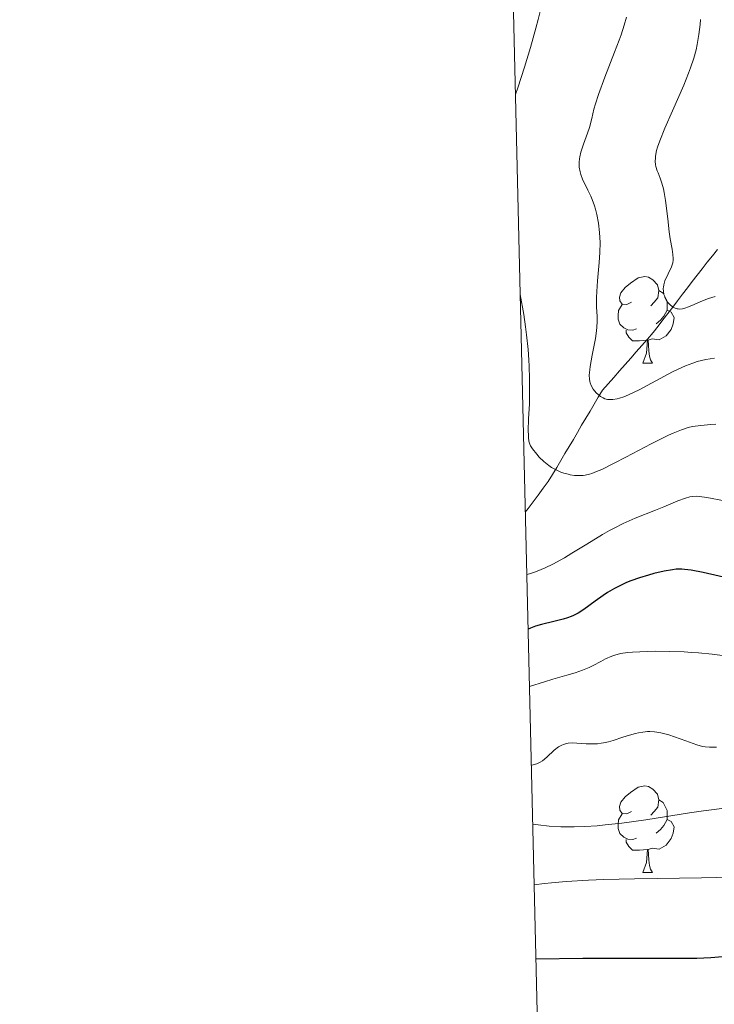
# Model space of a CAD drawing. Units: metres. Extents: x 660482 to 665007, y 4757677 to 4760753.
# Drawn here: x 661365 to 661446, y 4758237 to 4758351 of the extents above; entities that cross this region are included whole.
import ezdxf

# ---------------------------------------------------------------- set-up
doc = ezdxf.new("R2010")
doc.units = ezdxf.units.M
doc.header["$MEASUREMENT"] = 0
doc.linetypes.add('DGN Style 3', pattern=[76.32702, 54.5193, -21.80772])
for name, color, linetype, lineweight in [('Carátula', 7, 'Continuous', 0), ('Elementos auxiliares', 7, 'Continuous', 0), ('Entidades rústicas y varios', 7, 'Continuous', 0), ('Hidrografía', 7, 'Continuous', 0), ('Relieve y altimetría', 7, 'Continuous', 0)]:
    doc.layers.add(name, color=color, linetype=linetype, lineweight=lineweight)

msp = doc.modelspace()

# ---------------------------------------------------------------- linework, layer by layer
at = {"layer": 'Carátula', "color": 7, "linetype": 'Continuous', "lineweight": 0}
msp.add_3dface([(660552.85, 4757677.49), (665006.59, 4757783.55), (664935.88, 4760752.72), (660482.14, 4760646.65)], dxfattribs=at)
at = {"layer": 'Elementos auxiliares', "color": 250, "linetype": 'Continuous', "lineweight": 0}
msp.add_3dface([(661428.65, 4758092.2), (661374.05, 4760405.55), (664771.32, 4760486.49), (664827.08, 4758173.13)], dxfattribs=at)
at = {"layer": 'Entidades rústicas y varios', "color": 92, "linetype": 'Continuous', "lineweight": 0, "flags": 128}
for points in [[(661436.19, 4758318.1), (661435.66, 4758317.83), (661435.13, 4758317.88), (661434.86, 4758318.26), (661434.81, 4758318.68), (661434.97, 4758319.2), (661435.45, 4758319.8), (661436.08, 4758320.32), (661436.98, 4758320.91), (661437.73, 4758321.07), (661438.16, 4758321.02), (661438.68, 4758320.7), (661439.22, 4758320.12), (661439.38, 4758319.48), (661439.26, 4758318.62), (661438.84, 4758318.1), (661438.42, 4758317.67)], [(661439.38, 4758319.48), (661439.85, 4758319.16), (661440.16, 4758318.52), (661440.32, 4758318.2), (661440.32, 4758317.62), (661440.32, 4758317.2), (661439.96, 4758316.5), (661439.54, 4758316.02), (661439.06, 4758315.6)], [(661436.78, 4758315.02), (661436.35, 4758314.86), (661435.76, 4758314.92), (661435.29, 4758315.12), (661434.86, 4758315.55), (661434.65, 4758316.14), (661434.65, 4758316.56), (661434.7, 4758317.14), (661435.13, 4758317.83)], [(661440.32, 4758317.2), (661440.78, 4758316.94), (661441.12, 4758316.33), (661441.02, 4758315.6), (661440.8, 4758314.96), (661440.22, 4758314.22), (661439.42, 4758313.74), (661438.58, 4758313.85), (661438.14, 4758313.72)], [(661438.04, 4758313.72), (661437.14, 4758313.64), (661436.3, 4758313.64), (661435.88, 4758314.06), (661435.56, 4758314.54), (661435.56, 4758314.86)], [(661437.49, 4758311.04), (661437.92, 4758312.2), (661438.04, 4758313.72), (661438.14, 4758313.72), (661438.18, 4758313.14), (661438.22, 4758312.45), (661438.28, 4758311.84), (661438.4, 4758311.44), (661438.62, 4758311.04)], [(661437.49, 4758311.04), (661438.62, 4758311.04)], [(661436.19, 4758259.1), (661435.66, 4758258.84), (661435.13, 4758258.89), (661434.86, 4758259.26), (661434.81, 4758259.69), (661434.97, 4758260.21), (661435.45, 4758260.8), (661436.08, 4758261.33), (661436.98, 4758261.92), (661437.73, 4758262.08), (661438.16, 4758262.02), (661438.68, 4758261.71), (661439.22, 4758261.12), (661439.38, 4758260.48), (661439.26, 4758259.63), (661438.84, 4758259.1), (661438.42, 4758258.68)], [(661439.38, 4758260.48), (661439.85, 4758260.17), (661440.16, 4758259.53), (661440.32, 4758259.21), (661440.32, 4758258.63), (661440.32, 4758258.2), (661439.96, 4758257.51), (661439.54, 4758257.03), (661439.06, 4758256.61)], [(661436.78, 4758256.02), (661436.35, 4758255.86), (661435.76, 4758255.92), (661435.29, 4758256.13), (661434.86, 4758256.56), (661434.65, 4758257.14), (661434.65, 4758257.56), (661434.7, 4758258.15), (661435.13, 4758258.84)], [(661440.32, 4758258.2), (661440.78, 4758257.95), (661441.12, 4758257.34), (661441.02, 4758256.61), (661440.8, 4758255.97), (661440.22, 4758255.23), (661439.42, 4758254.75), (661438.58, 4758254.86), (661438.14, 4758254.73)], [(661438.04, 4758254.73), (661437.14, 4758254.64), (661436.3, 4758254.64), (661435.88, 4758255.07), (661435.56, 4758255.55), (661435.56, 4758255.86)], [(661437.49, 4758252.04), (661437.92, 4758253.2), (661438.04, 4758254.73), (661438.14, 4758254.73), (661438.18, 4758254.14), (661438.22, 4758253.46), (661438.28, 4758252.84), (661438.4, 4758252.44), (661438.62, 4758252.04)], [(661437.49, 4758252.04), (661438.62, 4758252.04)]]:
    msp.add_lwpolyline(points, dxfattribs=at)
at = {"layer": 'Hidrografía', "color": 142, "linetype": 'DGN Style 3', "lineweight": 13}
for points in [[(661446.16, 4758324.22, 1176.73), (661445.57, 4758323.48, 1177.19), (661444.98, 4758322.73, 1177.74), (661444.39, 4758321.99, 1178.25), (661443.81, 4758321.24, 1178.82), (661443.24, 4758320.5, 1179.11), (661442.67, 4758319.76, 1179.09), (661442.11, 4758319.02, 1179.11), (661441.54, 4758318.28, 1179.34), (661440.98, 4758317.54, 1180.09), (661440.41, 4758316.8, 1180.85), (661439.84, 4758316.06, 1181.5), (661439.28, 4758315.32, 1182.13), (661438.71, 4758314.58, 1182.17), (661438.06, 4758313.84, 1182.12), (661437.41, 4758313.1, 1182.21), (661436.75, 4758312.36, 1182.55)], [(661436.75, 4758312.36, 1182.55), (661436.1, 4758311.62, 1182.86), (661435.45, 4758310.88, 1183.22), (661434.79, 4758310.14, 1183.6), (661434.14, 4758309.4, 1183.93), (661433.49, 4758308.66, 1184.29), (661432.83, 4758307.92, 1184.68), (661432.35, 4758307.1, 1185.11), (661431.87, 4758306.29, 1185.52), (661431.39, 4758305.48, 1185.94), (661430.9, 4758304.66, 1186.39), (661430.42, 4758303.85, 1186.77), (661429.94, 4758303.03, 1187.2), (661429.46, 4758302.22, 1187.91), (661428.97, 4758301.41, 1188.38), (661428.49, 4758300.59, 1188.87), (661428.01, 4758299.78, 1189.37), (661427.53, 4758298.97, 1189.81), (661427.05, 4758298.15, 1190.18), (661426.56, 4758297.34, 1190.54), (661425.98, 4758296.55, 1190.93), (661425.39, 4758295.77, 1191.17), (661424.8, 4758294.99, 1191.54), (661424.21, 4758294.2, 1192.08), (661423.89, 4758293.78, 1192.33)]]:
    msp.add_polyline3d(points, dxfattribs=at)
at = {"layer": 'Relieve y altimetría', "color": 36, "linetype": 'Continuous', "lineweight": 0, "flags": 128}
for points, elevation in [([(661422.75, 4758342.17), (661423.02, 4758342.93), (661423.81, 4758345.35), (661424.48, 4758347.59), (661425.13, 4758349.83), (661425.4, 4758350.85), (661425.63, 4758351.77), (661425.97, 4758353.3), (661426.16, 4758354.52), (661426.22, 4758355.21), (661426.24, 4758355.63), (661426.23, 4758356.42), (661426.2, 4758356.85), (661426.11, 4758357.72), (661425.96, 4758358.58), (661425.84, 4758359.15), (661425.54, 4758360.28), (661425.12, 4758361.54), (661424.5, 4758363.27), (661424.18, 4758364.2), (661423.52, 4758366.3), (661423.07, 4758367.61), (661422.47, 4758369.17), (661422.09, 4758370.07)], 1190), ([(661431.31, 4758309.67), (661431.35, 4758310.28), (661431.4, 4758310.64), (661431.63, 4758311.96), (661432.01, 4758313.91), (661432.14, 4758314.8), (661432.19, 4758315.2), (661432.23, 4758315.89), (661432.22, 4758316.48), (661432.16, 4758317.54), (661432.14, 4758318.27), (661432.14, 4758318.67), (661432.17, 4758319.35), (661432.26, 4758320.58), (661432.45, 4758322.69), (661432.52, 4758323.86), (661432.55, 4758325.04), (661432.54, 4758325.62), (661432.5, 4758326.19), (661432.38, 4758327.26), (661432.18, 4758328.26), (661432.02, 4758328.88), (661431.9, 4758329.28), (661431.63, 4758330.02), (661431.47, 4758330.4), (661431.14, 4758331.1), (661430.53, 4758332.34), (661430.31, 4758332.91), (661430.23, 4758333.19), (661430.14, 4758333.75), (661430.12, 4758334.32), (661430.16, 4758334.7), (661430.2, 4758334.96), (661430.32, 4758335.48), (661430.63, 4758336.41), (661431.11, 4758337.69), (661431.32, 4758338.36), (661431.59, 4758339.39), (661431.85, 4758340.46), (661432.02, 4758341.08), (661432.36, 4758342.16), (661433.1, 4758344.16), (661434.24, 4758347.07), (661434.76, 4758348.44), (661434.98, 4758349.06), (661435.34, 4758350.18), (661435.6, 4758351.14)], 1185), ([(661439.88, 4758319.68), (661439.89, 4758319.85), (661439.93, 4758320.12), (661440.07, 4758320.58), (661440.84, 4758322.22), (661440.99, 4758322.68), (661441.03, 4758322.97), (661441.04, 4758323.17), (661441, 4758323.62), (661440.89, 4758324.26), (661440.68, 4758325.46), (661440.57, 4758326.27), (661440.39, 4758327.75), (661440.13, 4758329.87), (661439.98, 4758330.81), (661439.89, 4758331.22), (661439.7, 4758331.91), (661439.51, 4758332.47), (661439.28, 4758333.08), (661439.18, 4758333.34), (661439.03, 4758333.82), (661438.99, 4758334.06), (661438.95, 4758334.42), (661438.96, 4758334.82), (661438.98, 4758335.03), (661439.11, 4758335.68), (661439.22, 4758336.07), (661439.46, 4758336.8), (661440.05, 4758338.27), (661440.93, 4758340.27), (661442.24, 4758343.25), (661442.81, 4758344.63), (661443.04, 4758345.25), (661443.42, 4758346.37), (661443.69, 4758347.34), (661443.82, 4758347.95), (661444.01, 4758349.1), (661444.14, 4758350.27), (661444.18, 4758350.87)], 1180), ([(661430.59, 4758298.05), (661430.22, 4758298.02), (661429.85, 4758298.03), (661429.6, 4758298.04), (661429.1, 4758298.11), (661428.85, 4758298.17), (661428.35, 4758298.31), (661428.02, 4758298.42), (661427.39, 4758298.71), (661426.94, 4758298.97), (661426.62, 4758299.19), (661426.03, 4758299.67), (661425.51, 4758300.17), (661425.21, 4758300.5), (661424.73, 4758301.12), (661424.5, 4758301.47), (661424.42, 4758301.66), (661424.32, 4758302), (661424.26, 4758302.44), (661424.25, 4758302.72), (661424.24, 4758303.22), (661424.28, 4758304.6), (661424.36, 4758306.35), (661424.39, 4758307.42), (661424.39, 4758309.27), (661424.34, 4758310.67), (661424.3, 4758311.43), (661424.21, 4758312.62), (661424.04, 4758314.34), (661423.93, 4758315.26), (661423.71, 4758316.7), (661423.3, 4758319.01)], 1190), ([(661445.88, 4758318.78), (661445.5, 4758318.66), (661445.12, 4758318.53), (661444.42, 4758318.26), (661443.2, 4758317.72), (661442.7, 4758317.52), (661442.48, 4758317.44), (661442.11, 4758317.35), (661441.79, 4758317.31), (661441.6, 4758317.33), (661441.48, 4758317.35), (661441.26, 4758317.42), (661440.9, 4758317.62), (661440.68, 4758317.79), (661440.42, 4758318.07), (661440.3, 4758318.22), (661440.11, 4758318.58), (661440.01, 4758318.84), (661439.96, 4758319.01), (661439.9, 4758319.35), (661439.88, 4758319.68)], 1180), ([(661445.82, 4758311.62), (661444.8, 4758311.46), (661443.81, 4758311.22), (661443.3, 4758311.06), (661442.47, 4758310.75), (661441.51, 4758310.31), (661440.96, 4758310.04), (661437.07, 4758307.96), (661435.84, 4758307.37), (661435.29, 4758307.15), (661434.81, 4758306.99), (661434.53, 4758306.91), (661434.02, 4758306.83), (661433.81, 4758306.82), (661433.42, 4758306.84), (661433.11, 4758306.93), (661432.92, 4758307.01), (661432.6, 4758307.2), (661432.44, 4758307.32), (661432.15, 4758307.58), (661431.9, 4758307.85), (661431.76, 4758308.05), (661431.53, 4758308.46), (661431.42, 4758308.76), (661431.38, 4758308.92), (661431.33, 4758309.19), (661431.31, 4758309.67)], 1185), ([(661445.98, 4758303.98), (661445.37, 4758303.94), (661444.24, 4758303.84), (661443.25, 4758303.69), (661442.76, 4758303.58), (661441.97, 4758303.33), (661441.03, 4758302.95), (661440.48, 4758302.7), (661438.48, 4758301.7), (661435.54, 4758300.15), (661434.2, 4758299.45), (661432.75, 4758298.74), (661432.15, 4758298.48), (661431.59, 4758298.28), (661431.33, 4758298.2), (661430.83, 4758298.09), (661430.59, 4758298.05)], 1190), ([(661449.03, 4758294.7), (661444.94, 4758295.48), (661444.06, 4758295.6), (661443.7, 4758295.62), (661443.21, 4758295.6), (661442.97, 4758295.56), (661442.46, 4758295.42), (661441.55, 4758295.08), (661439.96, 4758294.42), (661438.99, 4758294.02), (661436.63, 4758293.09), (661435.23, 4758292.46), (661434.2, 4758291.95), (661433.66, 4758291.66), (661432.82, 4758291.18), (661431.01, 4758290.08), (661429.3, 4758289.02), (661428.42, 4758288.5), (661427.08, 4758287.77), (661426.18, 4758287.34), (661425.74, 4758287.14), (661425.06, 4758286.88), (661424.39, 4758286.66)], 1195), ([(661424.39, 4758286.66), (661424.06, 4758286.57)], 1195), ([(661449.38, 4758276.82), (661445.56, 4758277.32), (661443.97, 4758277.48), (661443.14, 4758277.54), (661442.3, 4758277.59), (661440.63, 4758277.65), (661439.01, 4758277.67), (661438.01, 4758277.65), (661436.3, 4758277.56), (661435.79, 4758277.52), (661434.94, 4758277.4), (661434.28, 4758277.24), (661433.91, 4758277.11), (661433.2, 4758276.78), (661432.63, 4758276.48), (661431.77, 4758276.04), (661431.3, 4758275.81), (661430.53, 4758275.48), (661430.11, 4758275.33), (661429.68, 4758275.18), (661428.7, 4758274.9), (661427.1, 4758274.45), (661426.12, 4758274.15), (661424.37, 4758273.58)], 1205), ([(661446.05, 4758266.57), (661445.75, 4758266.55), (661445.22, 4758266.55), (661444.74, 4758266.59), (661444.43, 4758266.65), (661443.78, 4758266.84), (661442.48, 4758267.3), (661441.19, 4758267.78), (661440.54, 4758267.99), (661439.9, 4758268.16), (661439.6, 4758268.23), (661439.15, 4758268.31), (661438.87, 4758268.34), (661438.31, 4758268.37), (661438.05, 4758268.37), (661437.52, 4758268.32), (661437.01, 4758268.24), (661436.67, 4758268.16), (661435.98, 4758267.97), (661435.18, 4758267.71), (661434.09, 4758267.35), (661433.52, 4758267.19), (661432.96, 4758267.06), (661432.67, 4758267.01), (661432.24, 4758266.96), (661431.81, 4758266.94), (661430.96, 4758266.96), (661429.86, 4758267.04), (661429.35, 4758267.05)], 1210), ([(661429.35, 4758267.05), (661428.87, 4758267.02), (661428.65, 4758266.98), (661428.33, 4758266.88), (661428.13, 4758266.8), (661427.75, 4758266.59), (661427.25, 4758266.22), (661426.39, 4758265.42), (661425.88, 4758264.99), (661425.63, 4758264.83), (661425.23, 4758264.64), (661424.81, 4758264.52), (661424.58, 4758264.48)], 1210), ([(661447.27, 4758259.55), (661444.52, 4758259.2), (661442.9, 4758258.96), (661437.85, 4758258.15), (661435.06, 4758257.76), (661433.16, 4758257.55), (661432.21, 4758257.47), (661430.79, 4758257.37), (661429.54, 4758257.33), (661428.92, 4758257.32), (661428.01, 4758257.34), (661426.67, 4758257.41), (661425.37, 4758257.55), (661424.75, 4758257.65)], 1215), ([(661447.78, 4758251.5), (661444.29, 4758251.42), (661439.19, 4758251.37), (661436.54, 4758251.33), (661432.99, 4758251.24), (661431.22, 4758251.17), (661428.62, 4758251.01), (661426.94, 4758250.86), (661426.12, 4758250.78), (661424.91, 4758250.63)], 1220)]:
    msp.add_lwpolyline(points, dxfattribs=dict(at, elevation=elevation))
at = {"layer": 'Relieve y altimetría', "color": 36, "linetype": 'Continuous', "lineweight": 30, "flags": 128}
for points, elevation in [([(661447.72, 4758286.06), (661444.49, 4758286.78), (661443.1, 4758287.05), (661442.34, 4758287.15), (661442.01, 4758287.17), (661441.37, 4758287.17), (661440.94, 4758287.12), (661439.98, 4758286.96), (661438.8, 4758286.68), (661438.15, 4758286.5), (661437.12, 4758286.19), (661436.11, 4758285.83)], 1200), ([(661436.11, 4758285.83), (661435.61, 4758285.63), (661435.14, 4758285.41), (661434.24, 4758284.96), (661433.42, 4758284.48), (661432.91, 4758284.14), (661431.97, 4758283.47), (661430.69, 4758282.51), (661430, 4758282.08), (661429.49, 4758281.82), (661429.22, 4758281.7), (661428.77, 4758281.54), (661428.28, 4758281.39), (661427.21, 4758281.13), (661425.76, 4758280.79), (661425.08, 4758280.6), (661424.48, 4758280.36), (661424.21, 4758280.23)], 1200), ([(661446.72, 4758242.27), (661445.4, 4758242.16), (661443.75, 4758242.09), (661442.74, 4758242.07), (661438.71, 4758242.07), (661433.67, 4758242.09), (661430.57, 4758242.08), (661425.11, 4758242.02)], 1225)]:
    msp.add_lwpolyline(points, dxfattribs=dict(at, elevation=elevation))

doc.saveas('drawing.dxf')
